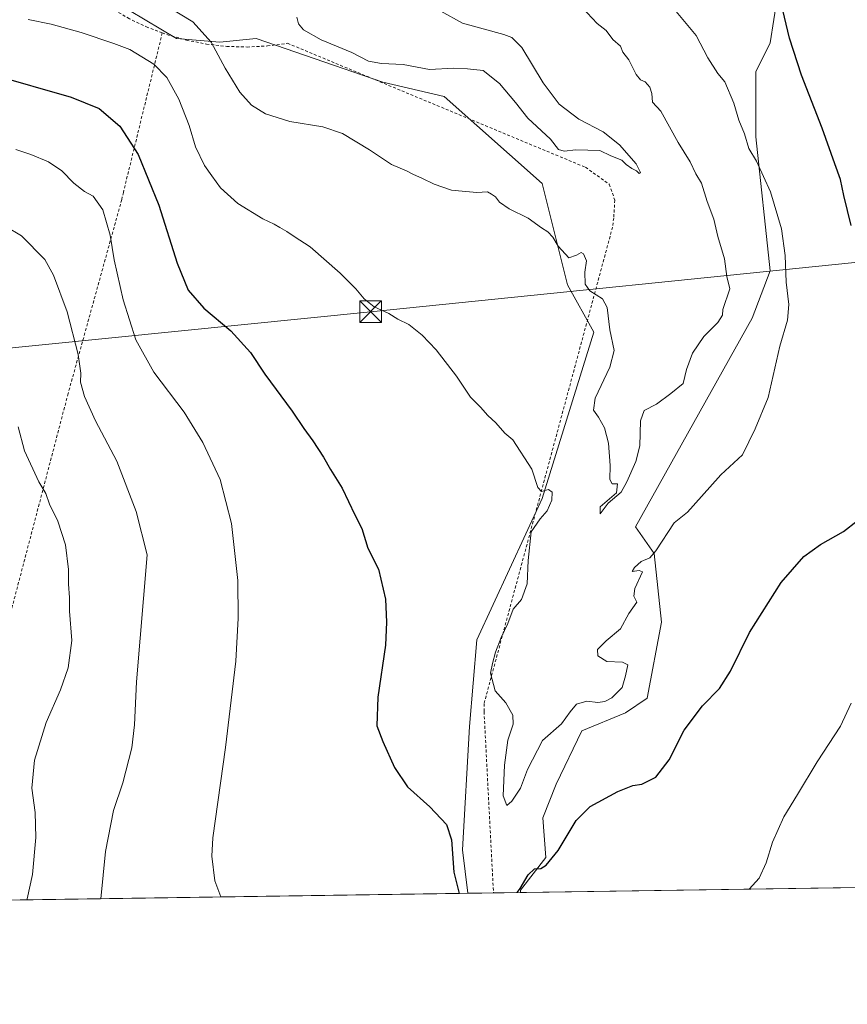
# Model space of a CAD drawing. Units: metres. Extents: x 600255 to 603709, y 4754612 to 4756976.
# Drawn here: x 602719 to 603006, y 4754612 to 4754952 of the extents above; entities that cross this region are included whole.
import ezdxf

# ---------------------------------------------------------------- set-up
doc = ezdxf.new("R2010")
doc.units = ezdxf.units.M
doc.header["$MEASUREMENT"] = 0
doc.linetypes.add('DGN Style 2', pattern=[1.6480167562047852, 0.988810053722871, -0.6592067024819142])
for name, color, linetype, lineweight in [('Alambrada', 7, 'DGN Style 2', 0), ('Arbolado forestal CxS', 92, 'Continuous', 0), ('Comarca CxS', 21, 'Continuous', 0), ('Comunidad Autónoma CxS', 142, 'Continuous', 0), ('Curva de nivel maestra', 30, 'Continuous', 30), ('Curva de nivel normal', 30, 'Continuous', 0), ('Entidad de ámbito territorial CxS', 92, 'Continuous', 0), ('Municipio CxS', 4, 'Continuous', 0), ('Prado CxS', 92, 'Continuous', 0), ('Provincia CxS', 1, 'Continuous', 0), ('Tendido', 6, 'Continuous', 0), ('Torre de tendido puntual', 7, 'Continuous', 0)]:
    doc.layers.add(name, color=color, linetype=linetype, lineweight=lineweight)

# ---------------------------------------------------------------- blocks, each defined once
blk = doc.blocks.new('*U7')
at = {"layer": 'Prado CxS', "color": 92, "linetype": 'Continuous', "lineweight": 0}
blk.add_polyline3d([(603576.8110999997, 4754660.543199999, 641.8559999999999), (602892.4123000001, 4754650.368799999, 625.1284000000014), (602892.4123000001, 4754651.1633, 625.0696000000025), (602901.1867000004, 4754662.443499999, 624.152900000001), (602900.2150999998, 4754676.210300001, 623.454899999997), (602904.8051000005, 4754687.807499999, 623.9146000000037), (602913.7225000003, 4754706.312100001, 622.4701999999961), (602928.7635000005, 4754712.5789, 621.8092000000033), (602936.2846999997, 4754717.5931, 622.397100000002), (602941.2993000001, 4754743.9135, 621.4701999999961), (602938.7928999999, 4754767.727299999, 619.8534000000072), (602932.3123000005, 4754776.9003, 618.8018000000011), (602972.6376999998, 4754849.197699999, 617.2877000000008), (602978.9049000005, 4754865.4911, 618.6641999999993), (602973.8919000002, 4754911.866900001, 620.790599999993), (602973.8925000001, 4754934.4279, 622.3540999999968), (602978.9064999997, 4754944.454700001, 624.0011999999988), (602981.4139, 4754960.749100001, 624.9395999999979)], dxfattribs=at)
blk = doc.blocks.new('*U11')
at = {"layer": 'Arbolado forestal CxS', "color": 92, "linetype": 'Continuous', "lineweight": 0}
blk.add_polyline3d([(602981.4139, 4754960.749100001, 624.9395999999979), (602978.9064999997, 4754944.454700001, 624.0011999999988), (602973.8925000001, 4754934.4279, 622.3540999999968), (602973.8919000002, 4754911.866900001, 620.790599999993), (602978.9049000005, 4754865.4911, 618.6641999999993), (602972.6376999998, 4754849.197699999, 617.2877000000008), (602932.3123000005, 4754776.9003, 618.8018000000011), (602938.7928999999, 4754767.727299999, 619.8534000000072), (602941.2993000001, 4754743.9135, 621.4701999999961), (602936.2846999997, 4754717.5931, 622.397100000002), (602928.7635000005, 4754712.5789, 621.8092000000033), (602913.7225000003, 4754706.312100001, 622.4701999999961), (602904.8051000005, 4754687.807499999, 623.9146000000037), (602900.2150999998, 4754676.210300001, 623.454899999997), (602901.1867000004, 4754662.443499999, 624.152900000001), (602892.4123000001, 4754651.1633, 625.0696000000025), (602892.4123000001, 4754650.368799999, 625.1284000000014), (602874.2147000004, 4754650.098300001, 624.2712000000029), (602872.3334999997, 4754665.1483, 624.5630999999995), (602874.8415000001, 4754707.763699999, 622.3987000000052), (602877.3491000002, 4754737.844900001, 622.3372999999992), (602899.9117000002, 4754786.726299999, 619.9535000000033), (602917.8711000001, 4754844.319900001, 616.4471999999951), (602908.6880999999, 4754860.675899999, 615.4458000000013), (602899.9140999997, 4754895.771500001, 613.9872000000032), (602866.0719, 4754925.852499999, 612.1435000000056), (602844.7632999998, 4754930.866699999, 611.8785999999964), (602800.8936999999, 4754945.9067, 612.2290000000066), (602788.3583000004, 4754944.653899999, 614.5424999999959), (602773.3173000002, 4754945.9069, 617.3496000000014), (602730.0126999998, 4754971.9419, 615.1671999999963)], dxfattribs=at)
blk = doc.blocks.new('5TTEND')
at = {"layer": 'Municipio CxS', "color": 7, "linetype": 'Continuous', "lineweight": 0}
for p, q in [((-0.375, 0.3754), (0.375, -0.3746)), ((0.3720000000000001, 0.3784000000000001), (-0.3720000000000001, -0.3776))]:
    blk.add_line(p, q, dxfattribs=at)
at = {"layer": 'Municipio CxS', "color": 7, "linetype": 'Continuous', "lineweight": 0, "flags": 128}
blk.add_lwpolyline([(-0.375, -0.3746), (0.375, -0.3746), (0.375, 0.3754), (-0.375, 0.3754), (-0.3720000000000001, -0.3776)], dxfattribs=at)

msp = doc.modelspace()

# ---------------------------------------------------------------- linework, layer by layer
at = {"layer": 'Alambrada', "color": 7, "linetype": 'DGN Style 2', "lineweight": 0}
for points in [[(602768.4401000004, 4754947.9001, 620.0592000000033), (602763.4200999998, 4754949.780099999, 620.0181000000011), (602757.0401, 4754952.790100001, 620.0001000000047), (602750.9200999998, 4754956.3101, 618.9033000000054), (602745.1201, 4754960.3101, 620.2339999999967), (602739.6601, 4754964.780099999, 620.8209999999963), (602692.8701, 4755011.9801, 615.4176000000007)], [(602768.4401000004, 4754947.9001, 620.0592000000033), (602754.9600999998, 4754892.700099999, 629.0356999999931), (602754.3800999997, 4754890.170100001, 629.8457000000053), (602735.8400999998, 4754823.090100001, 639.1174000000028), (602715.5401, 4754745.670100001, 643.5288), (602698.7500999998, 4754685.020099999, 648.2761000000028), (602697.9700999996, 4754684.2401, 648.8568999999989), (602695.2401000002, 4754683.6501, 650.0763000000006), (602692.9001000002, 4754683.460100001, 651.0136999999959), (602616.0701000001, 4754705.5101, 647.6120999999986), (602557.1801000005, 4754722.880100001, 632.0743999999977), (602540.8000999996, 4754727.1801, 632.8798999999999), (602529.6801000005, 4754726.9801, 629.2899999999936), (602421.4401000004, 4754708.280099999, 636.8546999999963)], [(602768.4401000004, 4754947.9001, 620.0592000000033), (602770.0201000003, 4754947.3101, 620.9850000000006), (602776.8000999996, 4754945.380100001, 623.4066000000021), (602783.7200999996, 4754944.020099999, 619.0391999999993), (602790.7301000003, 4754943.220100001, 615.6270999999979), (602797.7801000001, 4754943.0001, 612.7416999999987), (602804.8201000001, 4754943.360099999, 612.2504000000044), (602811.8101000005, 4754944.290100001, 615.3883999999962), (602914.9700999996, 4754901.360099999, 625.1287000000011), (602923.1601, 4754895.5101, 624.9122000000061), (602925.1101000002, 4754890.050100001, 623.0029999999971), (602924.7200999996, 4754883.8101, 624.6147000000057), (602924.3300999999, 4754880.6801, 626.5023999999976), (602879.8300999999, 4754715.710100001, 631.219299999997), (602879.8300999999, 4754712.9801, 630.6931999999942), (602883.1013000002, 4754650.2304, 629.5029999999971)]]:
    msp.add_polyline3d(points, dxfattribs=at)
at = {"layer": 'Arbolado forestal CxS', "color": 92, "linetype": 'Continuous', "lineweight": 0, "extrusion": (0.1250254556879227, 0.001858492196194796, 0.9921517935461207), "elevation": 84830.47529693002, "flags": 128}
msp.add_lwpolyline([(4745164.197141944, -668122.5697552273), (4745164.197141943, -668113.6117693308)], dxfattribs=at)
at = {"layer": 'Arbolado forestal CxS', "color": 92, "linetype": 'Continuous', "lineweight": 0, "extrusion": (-0.2076865740578716, -0.003087115283318643, 0.9781905523339162), "elevation": -139279.3187407876, "flags": 128}
msp.add_lwpolyline([(-4745164.608985593, 658933.9010898918), (-4745164.608985593, 658924.3815453303)], dxfattribs=at)
at = {"layer": 'Arbolado forestal CxS', "color": 92, "linetype": 'Continuous', "lineweight": 0}
for points in [[(602617.1243000003, 4755064.2114, 601.0347000000038), (602615.9502999998, 4755058.4257, 602.7675000000017), (602629.5071, 4755052.615700001, 603.1312000000034), (602642.2719000002, 4755047.145500001, 603.0181000000011), (602730.0126999998, 4754971.9419, 615.1671999999963), (602773.3173000002, 4754945.9069, 617.3496000000014), (602788.3583000004, 4754944.653899999, 614.5424999999959), (602800.8936999999, 4754945.9067, 612.2290000000066), (602844.7632999998, 4754930.866699999, 611.8785999999964), (602866.0719, 4754925.852499999, 612.1435000000056), (602899.9140999997, 4754895.771500001, 613.9872000000032), (602908.6880999999, 4754860.675899999, 615.4458000000013), (602917.8711000001, 4754844.319900001, 616.4471999999951), (602899.9117000002, 4754786.726299999, 619.9535000000033), (602877.3491000002, 4754737.844900001, 622.3372999999992), (602874.8415000001, 4754707.763699999, 622.3987000000052), (602872.3334999997, 4754665.1483, 624.5630999999995), (602874.2147000004, 4754650.098400001, 624.2712000000029)], [(602978.6481, 4754963.514900001, 624.7969000000012), (602981.4139, 4754960.749100001, 624.9395999999979), (602978.9064999997, 4754944.454700001, 624.0011999999988), (602973.8925000001, 4754934.4279, 622.3540999999968), (602973.8919000002, 4754911.866900001, 620.790599999993), (602978.9049000005, 4754865.4911, 618.6641999999993), (602972.6376999998, 4754849.197699999, 617.2877000000008), (602932.3123000005, 4754776.9003, 618.8018000000011), (602938.7928999999, 4754767.727299999, 619.8534000000072), (602941.2993000001, 4754743.9135, 621.4701999999961), (602936.2846999997, 4754717.5931, 622.397100000002), (602928.7635000005, 4754712.5789, 621.8092000000033), (602913.7225000003, 4754706.312100001, 622.4701999999961), (602904.8051000005, 4754687.807499999, 623.9146000000037), (602900.2150999998, 4754676.210300001, 623.454899999997), (602901.1867000004, 4754662.443499999, 624.152900000001), (602892.4123000001, 4754651.1633, 625.0696000000025), (602892.4123000001, 4754650.368899999, 625.1284000000014)]]:
    msp.add_polyline3d(points, dxfattribs=at)
at = {"layer": 'Comarca CxS', "color": 21, "linetype": 'Continuous', "lineweight": 0, "flags": 128}
msp.add_lwpolyline([(603084.383000001, 4755212.676999999), (603091.7640000003, 4755190.033), (603112.2139999999, 4755136.431), (603118.0450000003, 4755121.012), (603118.4460000015, 4755119.951), (603121.392, 4755112.158), (603121.7319999998, 4755110.257999999), (603122.2340000003, 4755107.452), (603125.4740000013, 4755089.347999999), (603142.8289999992, 4755018.185), (603184.0109999999, 4754822.854), (603217.782, 4754663.374000001), (603220.5319999993, 4754656.421999999), (603220.6357410691, 4754655.24823105), (601093.0799783922, 4754623.619763593)], dxfattribs=at)
at = {"layer": 'Comunidad Autónoma CxS', "color": 142, "linetype": 'Continuous', "lineweight": 0, "flags": 128}
msp.add_lwpolyline([(601093.0799783922, 4754623.619763593), (600288.580000766, 4754611.659982419), (600279.6369146297, 4755222.687230468), (600276.3839107172, 4755444.945408318), (600254.720000765, 4756925.109982394), (602221.4096144753, 4756954.356631879), (603653.280000791, 4756975.649982393), (603663.5447278613, 4756296.778260208), (603688.2600007916, 4754662.199982417), (603220.6357410691, 4754655.24823105)], close=True, dxfattribs=at)
at = {"layer": 'Curva de nivel maestra', "color": 30, "linetype": 'Continuous', "lineweight": 30, "elevation": 625, "flags": 128}
for points in [[(603006.9500000002, 4754881.2301), (603004.4400000004, 4754891.5801), (603003.2800000003, 4754897.190099999), (603001.25, 4754902.540100001), (602996.8600000005, 4754914.970100001), (602989.7100000001, 4754933.270099999), (602985.6200000001, 4754946.0601), (602982.75, 4754958.210100001)], [(602709.4400000004, 4754933.520099999), (602736.8499999996, 4754925.6501), (602746.5599999996, 4754921.7501), (602753.7699999996, 4754915.6501), (602760.04, 4754905.8301), (602767.2199999997, 4754888.290100001), (602773.5700000003, 4754868.1601), (602777.3399999999, 4754858.8201), (602782.7699999996, 4754852.5601), (602792.2199999997, 4754844.7301), (602798.9500000002, 4754837.3101), (602803.9000000004, 4754829.780099999), (602813.3899999997, 4754817.0101), (602817.4100000003, 4754810.920100001), (602820.5300000003, 4754806.710100001), (602824.25, 4754801.0101), (602826.6399999997, 4754796.780099999), (602830.7199999997, 4754790.3101), (602835.1399999997, 4754781.130100001), (602837.5499999998, 4754776.3101), (602839.6100000005, 4754769.590100001), (602843.3099999996, 4754762.2601), (602845.7400000002, 4754751.9301), (602846.1100000005, 4754743.9301), (602845.7300000006, 4754735.9301), (602843.0800000001, 4754717.9301), (602842.6799999997, 4754708.050100001), (602844.7999999998, 4754702.640100001), (602848.8200000003, 4754693.6501), (602853.3399999999, 4754686.920100001), (602861.0899999999, 4754679.970100001), (602866.8200000003, 4754673.870100001), (602868.6200000001, 4754668.5701), (602869.4100000003, 4754657.370100001), (602871.2686000001, 4754650.0547)], [(602891.2723000003, 4754650.3521), (602892.3700000001, 4754651.800100001), (602895.0999999996, 4754656.520099999), (602897.29, 4754658.520099999), (602899.4400000004, 4754658.720100001), (602901.3099999996, 4754659.8101), (602905.4800000006, 4754664.9301), (602911.7000000002, 4754675.2601), (602916.54, 4754680.090100001), (602926.1600000003, 4754685.3101), (602931.3300000001, 4754687.360099999), (602934.4100000003, 4754687.8301), (602939.3499999996, 4754690.2501), (602943.9000000004, 4754696.3301), (602949.1200000001, 4754706.590100001), (602955.5, 4754714.9301), (602961.3300000001, 4754720.9301), (602965.1900000004, 4754726.9301), (602971.79, 4754740.360099999), (602982.7100000001, 4754757.640100001), (602990.6100000005, 4754766.600099999), (602996.3799999999, 4754770.790100001), (603004.2699999996, 4754775.2601), (603008.9699999997, 4754779.050100001)]]:
    msp.add_lwpolyline(points, dxfattribs=at)
at = {"layer": 'Curva de nivel normal', "color": 30, "linetype": 'Continuous', "lineweight": 0, "flags": 128}
for points, elevation in [([(602721.9600000001, 4754952.58), (602729.9000000004, 4754950.92), (602740.29, 4754948.050000001), (602751.6500000004, 4754944.230000001), (602757.2199999997, 4754942.199999999), (602765.4900000002, 4754937.100000001), (602769.9900000002, 4754932.470000001), (602774.1600000003, 4754924.930000001), (602777.6900000004, 4754915.810000001), (602779.9699999997, 4754908.449999999), (602783.0300000003, 4754902.02), (602785.5700000003, 4754898.359999999), (602788.6399999997, 4754894.27), (602794.6299999999, 4754888.890000001), (602803.2400000002, 4754883.59), (602807.1600000003, 4754881.730000001), (602809.1200000001, 4754880.480000001), (602811.5499999998, 4754879.17), (602814.0800000001, 4754877.369999999), (602819.5800000001, 4754873.880000001), (602830.0599999996, 4754864.74), (602835.5, 4754859.359999999), (602838.2800000003, 4754855.869999999), (602841.8399999999, 4754853.039999999), (602846.9199999999, 4754850.789999999), (602849.9699999997, 4754848.859999999), (602853.7999999998, 4754846.92), (602858.4100000003, 4754843.279999999), (602863.2599999999, 4754838.140000001), (602870.25, 4754829.060000001), (602875.1799999997, 4754821.800000001), (602878.6299999999, 4754818.34), (602881.1500000004, 4754815.480000001), (602883.8799999999, 4754812.930000001), (602887.0700000003, 4754809.359999999), (602889.8099999996, 4754807.050000001), (602896.3799999999, 4754796.930000001), (602898.5099999999, 4754790.52), (602899.7100000001, 4754789.15), (602902.2000000002, 4754789.83), (602903.4199999999, 4754788.939999999), (602903.2999999998, 4754786.189999999), (602901.6399999997, 4754782.52), (602899.3099999996, 4754779.699999999), (602896.1900000004, 4754775.210000001), (602895.1200000001, 4754765.310000001), (602894.7999999998, 4754757.199999999), (602892.7999999998, 4754751.83), (602889.9699999997, 4754748.480000001), (602888.0800000001, 4754743.5), (602885.7400000002, 4754738.65), (602883.8300000001, 4754733.52), (602882.7999999998, 4754729.59), (602882.1100000005, 4754726.26), (602883.6900000004, 4754720.119999999), (602887.3399999999, 4754716.029999999), (602889.8300000001, 4754711.779999999), (602889.9000000004, 4754708.640000001), (602888.1200000001, 4754703.109999999), (602886.9000000004, 4754694.4), (602886.4400000004, 4754683.869999999), (602887.7400000002, 4754680.42), (602889.4000000004, 4754681.939999999), (602892.4100000003, 4754686.470000001), (602894.8499999996, 4754692.980000001), (602900.0599999996, 4754702.939999999), (602906.6399999997, 4754708.730000001), (602909.6399999997, 4754712.84), (602911.9000000004, 4754715.539999999), (602915.3700000001, 4754716.529999999), (602919.2400000002, 4754716.17), (602921.6399999997, 4754716.439999999), (602924.1100000005, 4754717.76), (602927.6699999999, 4754721.26), (602928.7999999998, 4754725.350000001), (602929.6600000003, 4754729.130000001), (602927.7400000002, 4754730.119999999), (602922.3300000001, 4754730.300000001), (602919.2000000002, 4754732.24), (602919.1399999997, 4754734.430000001), (602922.1299999999, 4754737.42), (602927.04, 4754741.59), (602929.9199999999, 4754746.930000001), (602932.6799999997, 4754750.859999999), (602931.7000000002, 4754752.949999999), (602932, 4754755.619999999), (602934.6600000003, 4754761.300000001), (602933.5800000001, 4754761.84), (602931.0800000001, 4754761.430000001), (602931.9100000003, 4754762.83), (602934.2199999997, 4754764.980000001), (602937.25, 4754766.25), (602939.3499999996, 4754768.59), (602945.6399999997, 4754778.27), (602950.3300000001, 4754782.02), (602955.0700000003, 4754787.430000001), (602961.8499999996, 4754794.930000001), (602969.3300000001, 4754801.9), (602973.7400000002, 4754810.810000001), (602978.25, 4754821.710000001), (602982.2699999996, 4754839.439999999), (602984.8499999996, 4754848.480000001), (602985.3099999996, 4754853.859999999), (602984.4800000006, 4754861.59), (602984.04, 4754870.869999999), (602982.7800000003, 4754880.050000001), (602978.9699999997, 4754892.859999999), (602974.1299999999, 4754903.539999999), (602971.5099999999, 4754907.91), (602970.04, 4754912.930000001), (602968.0199999996, 4754917.720000001), (602966.29, 4754923.539999999), (602963.2300000006, 4754930.960000001), (602960.79, 4754933.850000001), (602957.2999999998, 4754939.300000001), (602953.2599999999, 4754946.970000001), (602945.79, 4754956.02)], 620), ([(602769.7000000002, 4754957.32), (602779.0300000003, 4754951.680000001), (602785.3099999996, 4754944.710000001), (602790.1699999999, 4754935.680000001), (602795.2699999996, 4754927.350000001), (602799.2699999996, 4754922.84), (602804.2100000001, 4754919.83), (602812.6399999997, 4754917.210000001), (602823.9699999997, 4754915.380000001), (602830.8499999996, 4754913.08), (602840.2199999997, 4754907.460000001), (602847.8200000003, 4754902.369999999), (602852.9699999997, 4754900.140000001), (602855.4100000003, 4754898.84), (602858.3399999999, 4754897.630000001), (602862.5300000003, 4754895.480000001), (602868.5099999999, 4754893.49), (602872.2599999999, 4754893.15), (602877.3099999996, 4754892.630000001), (602881.0800000001, 4754892.869999999), (602882.4400000004, 4754892.060000001), (602883.75, 4754891.17), (602885.1500000004, 4754889.27), (602888.5099999999, 4754886.939999999), (602895.0800000001, 4754883.76), (602899.7599999999, 4754880.439999999), (602901.9100000003, 4754879.050000001), (602903.6299999999, 4754877.220000001), (602905.54, 4754874.050000001), (602909.2400000002, 4754870.029999999), (602911.8200000003, 4754870.939999999), (602913.4299999997, 4754871.869999999), (602914.3200000003, 4754871.380000001), (602915.2999999998, 4754869.01), (602914.6900000004, 4754865.109999999), (602914.8300000001, 4754860.939999999), (602916.4900000002, 4754858.59), (602920.7999999998, 4754855.84), (602922.5199999996, 4754852.850000001), (602923.4199999999, 4754845.08), (602924.8799999999, 4754837.99), (602923.4199999999, 4754832.189999999), (602918.3300000001, 4754821.41), (602917.7400000002, 4754817.26), (602919.4500000002, 4754814.930000001), (602921.5099999999, 4754811.17), (602922.9600000001, 4754805.9), (602923.54, 4754798.100000001), (602923.4000000004, 4754793.34), (602924.2000000002, 4754791.82), (602926.0899999999, 4754791.76), (602925.6399999997, 4754788.66), (602920.0700000003, 4754783.82), (602920.0199999996, 4754781.480000001), (602922.8600000005, 4754785.15), (602927.2999999998, 4754788.930000001), (602929.2599999999, 4754792.5), (602932.4400000004, 4754799.57), (602933.7199999997, 4754804.960000001), (602933.9900000002, 4754813.630000001), (602935.2699999996, 4754817.210000001), (602939.5800000001, 4754819.41), (602944.4800000006, 4754823.02), (602948.7599999999, 4754826.49), (602949.9500000002, 4754831.359999999), (602951.9699999997, 4754837.029999999), (602955.9699999997, 4754842.779999999), (602960.7999999998, 4754847.619999999), (602962.4100000003, 4754850.180000001), (602962.5599999996, 4754852.180000001), (602964.9699999997, 4754859.300000001), (602963.8399999999, 4754863.609999999), (602963.04, 4754869.699999999), (602960.8200000003, 4754877.439999999), (602959.3399999999, 4754883.41), (602957.0800000001, 4754889.51), (602955.0899999999, 4754895.83), (602953.1900000004, 4754899.140000001), (602951.1500000004, 4754903.289999999), (602947.0499999998, 4754909.980000001), (602941, 4754920.779999999), (602938.1399999997, 4754923.930000001), (602937.9000000004, 4754926.880000001), (602937.2199999997, 4754929.09), (602935.6699999999, 4754930.960000001), (602934.04, 4754931.66), (602932.5300000003, 4754933.480000001), (602929.9100000003, 4754938.529999999), (602927.9000000004, 4754941.189999999), (602927.1200000001, 4754943.33), (602924.3899999997, 4754945.619999999), (602922.1399999997, 4754948.76), (602919.0300000003, 4754951.189999999), (602913.7599999999, 4754956.67)], 615), ([(602815.0300000003, 4754953.33), (602815.5499999998, 4754951.07), (602817.2800000003, 4754948.960000001), (602823.4400000004, 4754945.49), (602834.1100000005, 4754941.060000001), (602839.8799999999, 4754938.08), (602844.3300000001, 4754937.33), (602851.8300000001, 4754936.970000001), (602860.9000000004, 4754935.230000001), (602869.3499999996, 4754935.640000001), (602874.1100000005, 4754935.5), (602879.5499999998, 4754934.9), (602885.2400000002, 4754930.33), (602890.7400000002, 4754923.82), (602895.0099999999, 4754918.32), (602902.79, 4754911.08), (602905.5899999999, 4754907.550000001), (602907.6100000005, 4754906.960000001), (602911.5599999996, 4754907.430000001), (602915.7199999997, 4754907.350000001), (602919.9600000001, 4754907.230000001), (602923.7300000006, 4754905.350000001), (602927.5099999999, 4754903.800000001), (602929.0800000001, 4754902.359999999), (602930.9500000002, 4754900.9), (602932.6100000005, 4754900.180000001), (602933.5899999999, 4754899.26), (602934.0300000003, 4754899.609999999), (602932.5099999999, 4754902.609999999), (602926.7800000003, 4754909.130000001), (602921.0800000001, 4754913.699999999), (602912.6699999999, 4754917.99), (602905.8399999999, 4754923.27), (602900.3200000003, 4754930.630000001), (602892.9500000002, 4754942.779999999), (602889.5099999999, 4754946.350000001), (602886.7300000006, 4754947.300000001), (602872.3899999997, 4754951.300000001), (602864.8300000001, 4754955.369999999)], 610), ([(602717.7800000003, 4754907.480000001), (602722.9299999997, 4754905.82), (602729.0599999996, 4754903.24), (602733.6699999999, 4754900.189999999), (602737.8099999996, 4754895.880000001), (602741.4600000001, 4754892.980000001), (602744.5, 4754891.34), (602747.8799999999, 4754886.65), (602750.3899999997, 4754877.930000001), (602751.75, 4754869.33), (602754.8899999997, 4754855.449999999), (602759.2300000006, 4754841.66), (602765.4699999997, 4754830.42), (602776.0599999996, 4754816.59), (602782.5199999996, 4754806.140000001), (602788.4400000004, 4754793.310000001), (602792.4500000002, 4754778.07), (602794.5800000001, 4754758.4), (602794.75, 4754745.279999999), (602793.8799999999, 4754730.449999999), (602790.3200000003, 4754700.58), (602785.8899999997, 4754669.279999999), (602785.6399999997, 4754662.880000001), (602786.5800000001, 4754654.430000001), (602788.7536000004, 4754648.8278)], 630), ([(602714.2199999997, 4754880.84), (602719.7100000001, 4754877.67), (602727.8200000003, 4754869.439999999), (602730.8099999996, 4754864.09), (602735.4500000002, 4754851.4), (602739.25, 4754836.539999999), (602740.2100000001, 4754830.15), (602740.0599999996, 4754826.960000001), (602741.4500000002, 4754822.060000001), (602745.2999999998, 4754813.59), (602752.6600000003, 4754799.680000001), (602759.4400000004, 4754782.289999999), (602763.1799999997, 4754767.26), (602759.5, 4754723.26), (602758.7999999998, 4754708.380000001), (602757.8499999996, 4754700.390000001), (602754.8200000003, 4754688.34), (602751.5599999996, 4754678.77), (602748.7800000003, 4754664.52), (602747.1832999998, 4754648.209799999)], 635), ([(602721.5526000002, 4754647.8288), (602721.6600000003, 4754648.119999999), (602723.54, 4754656.539999999), (602724.6600000003, 4754669.390000001), (602724.4600000001, 4754678), (602723.3099999996, 4754686.42), (602724.1699999999, 4754696.119999999), (602728.2300000006, 4754709.180000001), (602733.2199999997, 4754720.5), (602735.7999999998, 4754728.09), (602737.0599999996, 4754737.619999999), (602736.3300000001, 4754747.730000001), (602736.2599999999, 4754752.49), (602735.9100000003, 4754757.100000001), (602735.9400000004, 4754762.199999999), (602734.9000000004, 4754770.640000001), (602732.2400000002, 4754778.859999999), (602729.3300000001, 4754784.75), (602728.0599999996, 4754788.49), (602725.7100000001, 4754792.5), (602720.7000000002, 4754803.26), (602718.4900000002, 4754811.59)], 640), ([(602971.5724999999, 4754651.545600001), (602975.0499999998, 4754655.350000001), (602977.5, 4754660.609999999), (602979.6600000003, 4754667.76), (602983.6200000001, 4754676.59), (602988.4000000004, 4754684.26), (602995.2199999997, 4754695.59), (603003.2599999999, 4754707.930000001), (603006.9299999997, 4754715.930000001)], 630)]:
    msp.add_lwpolyline(points, dxfattribs=dict(at, elevation=elevation))
at = {"layer": 'Entidad de ámbito territorial CxS', "color": 92, "linetype": 'Continuous', "lineweight": 0, "flags": 128}
msp.add_lwpolyline([(603084.383000001, 4755212.676999999), (603091.7640000003, 4755190.033), (603112.2139999999, 4755136.431), (603118.0450000003, 4755121.012), (603118.4460000015, 4755119.951), (603121.392, 4755112.158), (603121.7319999998, 4755110.257999999), (603122.2340000003, 4755107.452), (603125.4740000013, 4755089.347999999), (603142.8289999992, 4755018.185), (603184.0109999999, 4754822.854), (603217.782, 4754663.374000001), (603220.5319999993, 4754656.421999999), (603220.6357410691, 4754655.24823105), (601093.0799783922, 4754623.619763593)], dxfattribs=at)
at = {"layer": 'Municipio CxS', "color": 4, "linetype": 'Continuous', "lineweight": 0, "flags": 128}
msp.add_lwpolyline([(603084.383000001, 4755212.676999999), (603091.7640000003, 4755190.033), (603112.2139999999, 4755136.431), (603118.0450000003, 4755121.012), (603118.4460000015, 4755119.951), (603121.392, 4755112.158), (603121.7319999998, 4755110.257999999), (603122.2340000003, 4755107.452), (603125.4740000013, 4755089.347999999), (603142.8289999992, 4755018.185), (603184.0109999999, 4754822.854), (603217.782, 4754663.374000001), (603220.5319999993, 4754656.421999999), (603220.6357410691, 4754655.24823105), (601093.0799783922, 4754623.619763593)], dxfattribs=at)
at = {"layer": 'Prado CxS', "color": 92, "linetype": 'Continuous', "lineweight": 0, "extrusion": (-0.1405849656867144, -0.002089947550855245, 0.9900664116826204), "elevation": -94075.66034353513, "flags": 128}
msp.add_lwpolyline([(-4745163.408607148, 667226.5980616095), (-4745163.408607148, 666898.62554255)], dxfattribs=at)
at = {"layer": 'Prado CxS', "color": 92, "linetype": 'Continuous', "lineweight": 0, "extrusion": (0.1159468302935207, 0.001723668388169835, 0.9932539259988723), "elevation": 78716.85414010205, "flags": 128}
msp.add_lwpolyline([(4745163.447165927, -668866.7895500395), (4745163.447165927, -668687.1037584447)], dxfattribs=at)
at = {"layer": 'Prado CxS', "color": 92, "linetype": 'Continuous', "lineweight": 0}
for points in [[(602617.1243000003, 4755064.2114, 601.0347000000038), (602615.9502999998, 4755058.4257, 602.7675000000017), (602629.5071, 4755052.615700001, 603.1312000000034), (602642.2719000002, 4755047.145500001, 603.0181000000011), (602730.0126999998, 4754971.9419, 615.1671999999963), (602773.3173000002, 4754945.9069, 617.3496000000014), (602788.3583000004, 4754944.653899999, 614.5424999999959), (602800.8936999999, 4754945.9067, 612.2290000000066), (602844.7632999998, 4754930.866699999, 611.8785999999964), (602866.0719, 4754925.852499999, 612.1435000000056), (602899.9140999997, 4754895.771500001, 613.9872000000032), (602908.6880999999, 4754860.675899999, 615.4458000000013), (602917.8711000001, 4754844.319900001, 616.4471999999951), (602899.9117000002, 4754786.726299999, 619.9535000000033), (602877.3491000002, 4754737.844900001, 622.3372999999992), (602874.8415000001, 4754707.763699999, 622.3987000000052), (602872.3334999997, 4754665.1483, 624.5630999999995), (602874.2147000004, 4754650.098400001, 624.2712000000029)], [(602642.2719000002, 4755047.145500001, 603.0181000000011), (602730.0126999998, 4754971.9419, 615.1671999999963), (602773.3173000002, 4754945.9069, 617.3496000000014), (602788.3583000004, 4754944.653899999, 614.5424999999959), (602800.8936999999, 4754945.9067, 612.2290000000066), (602844.7632999998, 4754930.866699999, 611.8785999999964), (602866.0719, 4754925.852499999, 612.1435000000056), (602899.9140999997, 4754895.771500001, 613.9872000000032), (602908.6880999999, 4754860.675899999, 615.4458000000013), (602917.8711000001, 4754844.319900001, 616.4471999999951), (602899.9117000002, 4754786.726299999, 619.9535000000033), (602877.3491000002, 4754737.844900001, 622.3372999999992), (602874.8415000001, 4754707.763699999, 622.3987000000052), (602872.3334999997, 4754665.1483, 624.5630999999995), (602874.2147000004, 4754650.098300001, 624.2712000000029), (602629.8450999996, 4754646.465500001, 647.6061000000045)], [(602978.6481, 4754963.514900001, 624.7969000000012), (602981.4139, 4754960.749100001, 624.9395999999979), (602978.9064999997, 4754944.454700001, 624.0011999999988), (602973.8925000001, 4754934.4279, 622.3540999999968), (602973.8919000002, 4754911.866900001, 620.790599999993), (602978.9049000005, 4754865.4911, 618.6641999999993), (602972.6376999998, 4754849.197699999, 617.2877000000008), (602932.3123000005, 4754776.9003, 618.8018000000011), (602938.7928999999, 4754767.727299999, 619.8534000000072), (602941.2993000001, 4754743.9135, 621.4701999999961), (602936.2846999997, 4754717.5931, 622.397100000002), (602928.7635000005, 4754712.5789, 621.8092000000033), (602913.7225000003, 4754706.312100001, 622.4701999999961), (602904.8051000005, 4754687.807499999, 623.9146000000037), (602900.2150999998, 4754676.210300001, 623.454899999997), (602901.1867000004, 4754662.443499999, 624.152900000001), (602892.4123000001, 4754651.1633, 625.0696000000025), (602892.4123000001, 4754650.368899999, 625.1284000000014)]]:
    msp.add_polyline3d(points, dxfattribs=at)
at = {"layer": 'Provincia CxS', "color": 1, "linetype": 'Continuous', "lineweight": 0, "flags": 128}
msp.add_lwpolyline([(601093.0799783922, 4754623.619763593), (600288.580000766, 4754611.659982419), (600279.6369146297, 4755222.687230468), (600276.3839107172, 4755444.945408318), (600254.720000765, 4756925.109982394), (602221.4096144753, 4756954.356631879), (603653.280000791, 4756975.649982393), (603663.5447278613, 4756296.778260208), (603688.2600007916, 4754662.199982417), (603220.6357410691, 4754655.24823105)], close=True, dxfattribs=at)
at = {"layer": 'Tendido', "color": 6, "linetype": 'Continuous', "lineweight": 0}
msp.add_polyline3d([(601922.4312000005, 4754756.973200001, 603.209600000002), (602092.1643000003, 4754775.038799999, 606.8413), (602239.9343999998, 4754789.723200001, 616.2023999999947), (602406.4899000004, 4754807.450400001, 634.9514000000054), (602570.9287999999, 4754824.251399999, 627.3916000000027), (602683.1124, 4754835.496200001, 641.9820999999939), (602840.5398000004, 4754851.371300001, 620.0663000000059), (603019.5307, 4754869.627599999, 627.0397999999988), (603172.7248000001, 4754884.973400001, 649.2583000000013), (603330.5491000004, 4754901.245300001, 645.8983000000007), (603491.5483999997, 4754917.252699999, 632.0794000000024), (603676.0955999997, 4754900.8485, 636.6607999999978), (603684.6627000002, 4754900.114200001, 636.521900000007)], dxfattribs=at)

# ---------------------------------------------------------------- block references
at = {"layer": 'Arbolado forestal CxS', "color": 92, "linetype": 'Continuous', "lineweight": 0}
msp.add_blockref('*U11', (0, 0), dxfattribs=at)
at = {"layer": 'Prado CxS', "color": 92, "linetype": 'Continuous', "lineweight": 0}
msp.add_blockref('*U7', (0, 0), dxfattribs=at)
at = {"layer": 'Torre de tendido puntual', "color": 7, "linetype": 'Continuous', "lineweight": 0, "xscale": 10, "yscale": 10, "zscale": 10}
msp.add_blockref('5TTEND', (602840.5398000004, 4754851.371300001, 620.0663000000059), dxfattribs=at)

doc.saveas('drawing.dxf')
